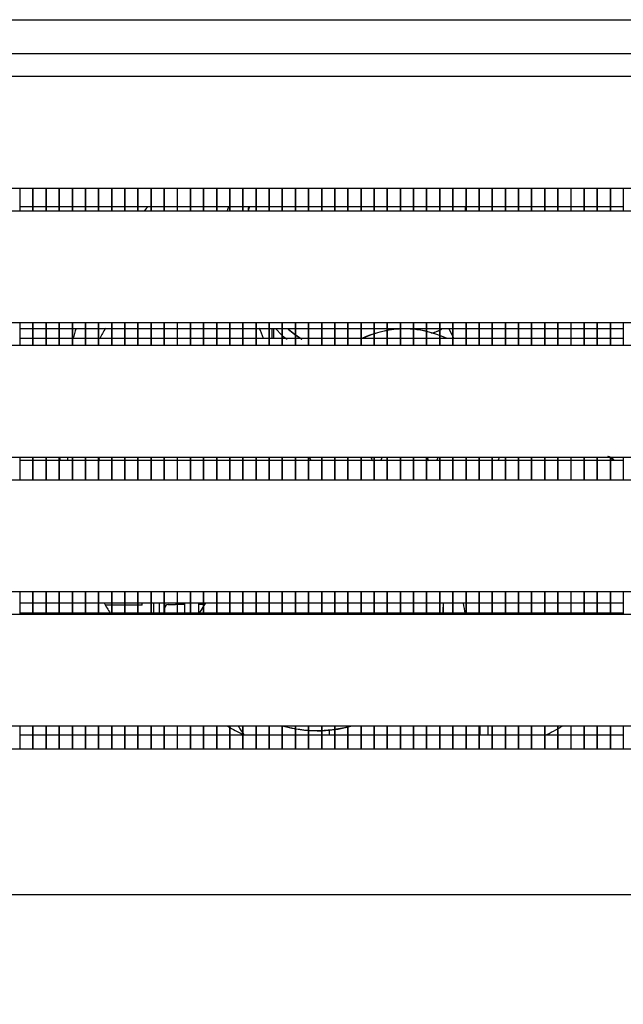
# Model space of a CAD drawing. Units: millimetres. Extents: x -18561 to 33824, y -6096 to 10614.
# Drawn here: x 15344 to 15533, y -4388 to -4081 of the extents above; entities that cross this region are included whole.
import ezdxf

# ---------------------------------------------------------------- set-up
doc = ezdxf.new("R2010")
doc.units = ezdxf.units.MM
for name, color, linetype in [('12777_A', 7, 'Continuous'), ('12795_A', 7, 'Continuous'), ('12844_A', 7, 'Continuous'), ('210100105_A', 7, 'Continuous'), ('290200069_A', 7, 'Continuous'), ('ACOTA', 2, 'Continuous'), ('ASPA_200_28º_A', 7, 'Continuous'), ('MOTOR_VENTILADOR', 7, 'Continuous'), ('PIE_H72_A', 7, 'Continuous')]:
    doc.layers.add(name, color=color, linetype=linetype)
doc.styles.add('E1', font='isocp.shx')
doc.styles.add('SLDTEXTSTYLE3', font='TXT', dxfattribs={"width": 0.666667})
doc.dimstyles.new('SLDDIMSTYLE0', dxfattribs={"dimtxt": 2, "dimasz": 2, "dimexe": 0, "dimexo": 0.0625, "dimgap": 0.5, "dimtad": 1, "dimtih": 1, "dimtoh": 1, "dimlfac": 10, "dimzin": 12, "dimdsep": 46, "dimtxsty": 'SLDTEXTSTYLE3', "dimsah": 1, "dimcen": 0.09, "dimadec": 0, "dimazin": 0, "dimtfac": 1, "dimtofl": 0, "dimtmove": 0, "dimatfit": 3, "dimfxl": 0, "dimtolj": 1, "dimtzin": 12, "dimarcsym": 0})

# ---------------------------------------------------------------- blocks, each defined once
blk = doc.blocks.new('*D884')
at = {"layer": 'ACOTA', "color": 0, "lineweight": -2}
for p, q in [((15154.64, -4374.08), (15154.64, -4554.51)), ((17598.08, -4373.47), (17598.08, -4554.51)), ((17558.08, -4534.51), (15194.64, -4534.51))]:
    blk.add_line(p, q, dxfattribs=at)
at = {"layer": 'ACOTA', "color": 0}
for points in [[(15194.64, -4527.85), (15194.64, -4541.18), (15154.64, -4534.51)], [(17558.08, -4527.85), (17558.08, -4541.18), (17598.08, -4534.51)]]:
    blk.add_solid(points, dxfattribs=at)
at = {"layer": 'Defpoints', "color": 0}
for p in [(15154.64, -4354.08), (17598.08, -4353.47), (15154.64, -4534.51)]:
    blk.add_point(p, dxfattribs=at)
at = {"layer": 'ACOTA', "color": 7, "insert": (16376.36, -4474.03), "char_height": 60, "attachment_point": 5, "style": 'E1'}
blk.add_mtext('\\A1;2443', dxfattribs=at)
blk = doc.blocks.new('*D885')
at = {"layer": 'ACOTA', "color": 0, "lineweight": -2}
for p, q in [((15123.53, -4241.22), (15123.53, -4735.13)), ((17628.74, -4241.22), (17628.74, -4735.13)), ((15163.53, -4715.13), (17588.74, -4715.13))]:
    blk.add_line(p, q, dxfattribs=at)
at = {"layer": 'ACOTA', "color": 0}
for points in [[(15163.53, -4708.46), (15163.53, -4721.79), (15123.53, -4715.13)], [(17588.74, -4708.46), (17588.74, -4721.79), (17628.74, -4715.13)]]:
    blk.add_solid(points, dxfattribs=at)
at = {"layer": 'Defpoints', "color": 0}
for p in [(15123.53, -4221.22), (17628.74, -4221.22), (17628.74, -4715.13)]:
    blk.add_point(p, dxfattribs=at)
at = {"layer": 'ACOTA', "color": 7, "insert": (16376.14, -4654.64), "char_height": 60, "attachment_point": 5, "style": 'E1'}
blk.add_mtext('\\A1;2505', dxfattribs=at)

msp = doc.modelspace()

# ---------------------------------------------------------------- linework, layer by layer
at = {"layer": '12777_A', "color": 7, "linetype": 'Continuous'}
for p, q in [((15778.25, -4091.47), (15232.25, -4091.47)), ((15235.25, -4098.47), (15775.25, -4098.47)), ((15778.25, -4133.47), (15232.25, -4133.47)), ((15235.25, -4140.47), (15775.25, -4140.47)), ((15778.25, -4175.47), (15232.25, -4175.47)), ((15235.25, -4182.47), (15775.25, -4182.47)), ((15778.25, -4217.47), (15232.25, -4217.47)), ((15235.25, -4224.47), (15775.25, -4224.47)), ((15778.25, -4259.47), (15232.25, -4259.47)), ((15235.25, -4266.47), (15775.25, -4266.47)), ((15778.25, -4301.47), (15232.25, -4301.47)), ((15235.25, -4308.47), (15775.25, -4308.47)), ((15855.25, -4354.08), (15155.25, -4354.08))]:
    msp.add_line(p, q, dxfattribs=at)
at = {"layer": '12795_A', "color": 7, "linetype": 'Continuous'}
for p, q in [((15361.24, -4180.39), (15361.24, -4179.64)), ((15386.24, -4262.94), (15386.24, -4266.11))]:
    msp.add_line(p, q, dxfattribs=at)
at = {"layer": '12844_A', "color": 7, "linetype": 'Continuous'}
msp.add_line((15154.64, -4080.79), (17597.64, -4080.79), dxfattribs=at)
at = {"layer": '210100105_A', "color": 7, "linetype": 'Continuous'}
for p, q in [((15409.47, -4139.11), (15409.88, -4139.41)), ((15359.44, -4218.49), (15359.44, -4217.47)), ((15373.04, -4263.63), (15371.14, -4263.63)), ((15377.14, -4263.63), (15373.14, -4263.63)), ((15381.24, -4263.63), (15377.24, -4263.63)), ((15382.64, -4263.63), (15381.34, -4263.63)), ((15382.64, -4263.63), (15382.64, -4262.94)), ((15388.04, -4264.26), (15388.04, -4262.94)), ((15388.04, -4266.11), (15388.04, -4264.26)), ((15389.79, -4264.26), (15389.79, -4262.94)), ((15389.79, -4266.11), (15389.79, -4264.26)), ((15390.79, -4263.43), (15393.04, -4263.43)), ((15393.54, -4263.43), (15393.04, -4263.43)), ((15394.04, -4263.43), (15393.64, -4263.43)), ((15394.04, -4263.43), (15394.04, -4262.94)), ((15395.89, -4263.43), (15394.04, -4263.43)), ((15401.74, -4263.43), (15400.39, -4263.43)), ((15402.12, -4263.43), (15401.84, -4263.43))]:
    msp.add_line(p, q, dxfattribs=at)
for centre, radius, start, end in [((15440.61, -4152.95), 33.8, 156.1955, 158.1897), ((15390.79, -4264.43), 1, 90, 180), ((15438.42, -4286.26), 29.87, 210.6678, 217.0926)]:
    msp.add_arc(centre, radius, start, end, dxfattribs=at)
at = {"layer": '290200069_A', "color": 7, "linetype": 'Continuous'}
for p, q in [((15344.44, -4133.47), (15344.44, -4140.47)), ((15348.44, -4133.47), (15348.44, -4140.47)), ((15348.54, -4133.47), (15348.54, -4140.47)), ((15352.54, -4133.47), (15352.54, -4140.47)), ((15352.64, -4133.47), (15352.64, -4140.47)), ((15356.64, -4133.47), (15356.64, -4140.47)), ((15356.74, -4133.47), (15356.74, -4140.47)), ((15360.74, -4133.47), (15360.74, -4140.47)), ((15360.84, -4133.47), (15360.84, -4140.47)), ((15364.84, -4133.47), (15364.84, -4140.47)), ((15364.94, -4133.47), (15364.94, -4140.47)), ((15368.94, -4133.47), (15368.94, -4140.47)), ((15369.04, -4133.47), (15369.04, -4140.47)), ((15373.04, -4133.47), (15373.04, -4140.47)), ((15373.14, -4133.47), (15373.14, -4140.47)), ((15377.14, -4133.47), (15377.14, -4140.47)), ((15377.24, -4133.47), (15377.24, -4140.47)), ((15381.24, -4133.47), (15381.24, -4140.47)), ((15381.34, -4133.47), (15381.34, -4140.47)), ((15385.34, -4133.47), (15385.34, -4140.47)), ((15385.44, -4133.47), (15385.44, -4140.47)), ((15389.44, -4133.47), (15389.44, -4140.47)), ((15389.54, -4133.47), (15389.54, -4140.47)), ((15393.54, -4133.47), (15393.54, -4140.47)), ((15393.64, -4133.47), (15393.64, -4140.47)), ((15397.64, -4133.47), (15397.64, -4140.47)), ((15397.74, -4133.47), (15397.74, -4140.47)), ((15401.74, -4133.47), (15401.74, -4140.47)), ((15401.84, -4133.47), (15401.84, -4140.47)), ((15405.84, -4133.47), (15405.84, -4140.47)), ((15405.94, -4133.47), (15405.94, -4140.47)), ((15409.94, -4133.47), (15409.94, -4140.47)), ((15410.04, -4133.47), (15410.04, -4140.47)), ((15414.04, -4133.47), (15414.04, -4140.47)), ((15414.14, -4133.47), (15414.14, -4140.47)), ((15418.14, -4133.47), (15418.14, -4140.47)), ((15418.24, -4133.47), (15418.24, -4140.47)), ((15422.24, -4133.47), (15422.24, -4140.47)), ((15422.34, -4133.47), (15422.34, -4140.47)), ((15426.34, -4133.47), (15426.34, -4140.47)), ((15426.44, -4133.47), (15426.44, -4140.47)), ((15430.44, -4133.47), (15430.44, -4140.47)), ((15430.54, -4133.47), (15430.54, -4140.47)), ((15434.54, -4133.47), (15434.54, -4140.47)), ((15434.64, -4133.47), (15434.64, -4140.47)), ((15438.64, -4133.47), (15438.64, -4140.47)), ((15438.74, -4133.47), (15438.74, -4140.47)), ((15442.74, -4133.47), (15442.74, -4140.47)), ((15442.84, -4133.47), (15442.84, -4140.47)), ((15446.84, -4133.47), (15446.84, -4140.47)), ((15446.94, -4133.47), (15446.94, -4140.47)), ((15450.94, -4133.47), (15450.94, -4140.47)), ((15451.04, -4133.47), (15451.04, -4140.47)), ((15455.04, -4133.47), (15455.04, -4140.47)), ((15455.14, -4133.47), (15455.14, -4140.47)), ((15459.14, -4133.47), (15459.14, -4140.47)), ((15459.24, -4133.47), (15459.24, -4140.47)), ((15463.24, -4133.47), (15463.24, -4140.47)), ((15463.34, -4133.47), (15463.34, -4140.47)), ((15467.34, -4133.47), (15467.34, -4140.47)), ((15467.44, -4133.47), (15467.44, -4140.47)), ((15471.44, -4133.47), (15471.44, -4140.47)), ((15471.54, -4133.47), (15471.54, -4140.47)), ((15475.54, -4133.47), (15475.54, -4140.47)), ((15475.64, -4133.47), (15475.64, -4140.47)), ((15479.64, -4133.47), (15479.64, -4140.47)), ((15479.74, -4133.47), (15479.74, -4140.47)), ((15483.74, -4133.47), (15483.74, -4140.47)), ((15483.84, -4133.47), (15483.84, -4140.47)), ((15487.84, -4133.47), (15487.84, -4140.47)), ((15487.94, -4133.47), (15487.94, -4140.47)), ((15491.94, -4133.47), (15491.94, -4140.47)), ((15492.04, -4133.47), (15492.04, -4140.47)), ((15496.04, -4133.47), (15496.04, -4140.47)), ((15496.14, -4133.47), (15496.14, -4140.47)), ((15500.14, -4133.47), (15500.14, -4140.47)), ((15500.24, -4133.47), (15500.24, -4140.47)), ((15504.24, -4133.47), (15504.24, -4140.47)), ((15504.34, -4133.47), (15504.34, -4140.47)), ((15508.34, -4133.47), (15508.34, -4140.47)), ((15508.44, -4133.47), (15508.44, -4140.47)), ((15512.44, -4133.47), (15512.44, -4140.47)), ((15512.54, -4133.47), (15512.54, -4140.47)), ((15516.54, -4133.47), (15516.54, -4140.47)), ((15516.64, -4133.47), (15516.64, -4140.47)), ((15520.64, -4133.47), (15520.64, -4140.47)), ((15520.74, -4133.47), (15520.74, -4140.47)), ((15524.74, -4133.47), (15524.74, -4140.47)), ((15524.84, -4133.47), (15524.84, -4140.47)), ((15528.84, -4133.47), (15528.84, -4140.47)), ((15528.94, -4133.47), (15528.94, -4140.47)), ((15532.94, -4133.47), (15532.94, -4140.47)), ((15344.44, -4139.11), (15348.44, -4139.11)), ((15348.54, -4139.11), (15352.54, -4139.11)), ((15352.64, -4139.11), (15356.64, -4139.11)), ((15356.74, -4139.11), (15360.74, -4139.11)), ((15360.84, -4139.11), (15364.84, -4139.11)), ((15364.94, -4139.11), (15368.94, -4139.11)), ((15369.04, -4139.11), (15373.04, -4139.11)), ((15373.14, -4139.11), (15377.14, -4139.11)), ((15377.24, -4139.11), (15381.24, -4139.11)), ((15381.34, -4139.11), (15385.34, -4139.11)), ((15385.44, -4139.11), (15389.44, -4139.11)), ((15389.54, -4139.11), (15393.54, -4139.11)), ((15393.64, -4139.11), (15397.64, -4139.11)), ((15397.74, -4139.11), (15401.74, -4139.11)), ((15401.84, -4139.11), (15405.84, -4139.11)), ((15405.94, -4139.11), (15409.94, -4139.11)), ((15410.04, -4139.11), (15414.04, -4139.11)), ((15414.14, -4139.11), (15418.14, -4139.11)), ((15418.24, -4139.11), (15422.24, -4139.11)), ((15422.34, -4139.11), (15426.34, -4139.11)), ((15426.44, -4139.11), (15430.44, -4139.11)), ((15430.54, -4139.11), (15434.54, -4139.11)), ((15434.64, -4139.11), (15438.64, -4139.11)), ((15438.74, -4139.11), (15442.74, -4139.11)), ((15442.84, -4139.11), (15446.84, -4139.11)), ((15446.94, -4139.11), (15450.94, -4139.11)), ((15451.04, -4139.11), (15455.04, -4139.11)), ((15455.14, -4139.11), (15459.14, -4139.11)), ((15459.24, -4139.11), (15463.24, -4139.11)), ((15463.34, -4139.11), (15467.34, -4139.11)), ((15467.44, -4139.11), (15471.44, -4139.11)), ((15471.54, -4139.11), (15475.54, -4139.11)), ((15475.64, -4139.11), (15479.64, -4139.11)), ((15479.74, -4139.11), (15483.74, -4139.11)), ((15483.84, -4139.11), (15487.84, -4139.11)), ((15487.94, -4139.11), (15491.94, -4139.11)), ((15492.04, -4139.11), (15496.04, -4139.11)), ((15496.14, -4139.11), (15500.14, -4139.11)), ((15500.24, -4139.11), (15504.24, -4139.11)), ((15504.34, -4139.11), (15508.34, -4139.11)), ((15508.44, -4139.11), (15512.44, -4139.11)), ((15512.54, -4139.11), (15516.54, -4139.11)), ((15516.64, -4139.11), (15520.64, -4139.11)), ((15520.74, -4139.11), (15524.74, -4139.11)), ((15524.84, -4139.11), (15528.84, -4139.11)), ((15528.94, -4139.11), (15532.94, -4139.11)), ((15344.44, -4175.47), (15344.44, -4182.47)), ((15348.44, -4175.47), (15348.44, -4182.47)), ((15348.54, -4175.47), (15348.54, -4182.47)), ((15352.54, -4175.47), (15352.54, -4182.47)), ((15352.64, -4175.47), (15352.64, -4182.47)), ((15356.64, -4175.47), (15356.64, -4182.47)), ((15356.74, -4175.47), (15356.74, -4182.47)), ((15360.74, -4175.47), (15360.74, -4182.47)), ((15360.84, -4175.47), (15360.84, -4182.47)), ((15364.84, -4175.47), (15364.84, -4182.47)), ((15364.94, -4175.47), (15364.94, -4182.47)), ((15368.94, -4175.47), (15368.94, -4182.47)), ((15369.04, -4175.47), (15369.04, -4182.47)), ((15373.04, -4175.47), (15373.04, -4182.47)), ((15373.14, -4175.47), (15373.14, -4182.47)), ((15377.14, -4175.47), (15377.14, -4182.47)), ((15377.24, -4175.47), (15377.24, -4182.47)), ((15381.24, -4175.47), (15381.24, -4182.47)), ((15381.34, -4175.47), (15381.34, -4182.47)), ((15385.34, -4175.47), (15385.34, -4182.47)), ((15385.44, -4175.47), (15385.44, -4182.47)), ((15389.44, -4175.47), (15389.44, -4182.47)), ((15389.54, -4175.47), (15389.54, -4182.47)), ((15393.54, -4175.47), (15393.54, -4182.47)), ((15393.64, -4175.47), (15393.64, -4182.47)), ((15397.64, -4175.47), (15397.64, -4182.47)), ((15397.74, -4175.47), (15397.74, -4182.47)), ((15401.74, -4175.47), (15401.74, -4182.47)), ((15401.84, -4175.47), (15401.84, -4182.47)), ((15405.84, -4175.47), (15405.84, -4182.47)), ((15405.94, -4175.47), (15405.94, -4182.47)), ((15409.94, -4175.47), (15409.94, -4182.47)), ((15410.04, -4175.47), (15410.04, -4182.47)), ((15414.04, -4175.47), (15414.04, -4182.47)), ((15414.14, -4175.47), (15414.14, -4182.47)), ((15418.14, -4175.47), (15418.14, -4182.47)), ((15418.24, -4175.47), (15418.24, -4182.47)), ((15422.24, -4175.47), (15422.24, -4182.47)), ((15422.34, -4175.47), (15422.34, -4182.47)), ((15426.34, -4175.47), (15426.34, -4182.47)), ((15426.44, -4175.47), (15426.44, -4182.47)), ((15430.44, -4175.47), (15430.44, -4182.47)), ((15430.54, -4175.47), (15430.54, -4182.47)), ((15434.54, -4175.47), (15434.54, -4182.47)), ((15434.64, -4175.47), (15434.64, -4182.47)), ((15438.64, -4175.47), (15438.64, -4182.47)), ((15438.74, -4175.47), (15438.74, -4182.47)), ((15442.74, -4175.47), (15442.74, -4182.47)), ((15442.84, -4175.47), (15442.84, -4182.47)), ((15446.84, -4175.47), (15446.84, -4182.47)), ((15446.94, -4175.47), (15446.94, -4182.47)), ((15450.94, -4175.47), (15450.94, -4182.47)), ((15451.04, -4175.47), (15451.04, -4182.47)), ((15455.04, -4175.47), (15455.04, -4182.47)), ((15455.14, -4175.47), (15455.14, -4182.47)), ((15459.14, -4175.47), (15459.14, -4182.47)), ((15459.24, -4175.47), (15459.24, -4182.47)), ((15463.24, -4175.47), (15463.24, -4182.47)), ((15463.34, -4175.47), (15463.34, -4182.47)), ((15467.34, -4175.47), (15467.34, -4182.47)), ((15467.44, -4175.47), (15467.44, -4182.47)), ((15471.44, -4175.47), (15471.44, -4182.47)), ((15471.54, -4175.47), (15471.54, -4182.47)), ((15475.54, -4175.47), (15475.54, -4182.47)), ((15475.64, -4175.47), (15475.64, -4182.47)), ((15479.64, -4175.47), (15479.64, -4182.47)), ((15479.74, -4175.47), (15479.74, -4182.47)), ((15483.74, -4175.47), (15483.74, -4182.47)), ((15483.84, -4175.47), (15483.84, -4182.47)), ((15487.84, -4175.47), (15487.84, -4182.47)), ((15487.94, -4175.47), (15487.94, -4182.47)), ((15491.94, -4175.47), (15491.94, -4182.47)), ((15492.04, -4175.47), (15492.04, -4182.47)), ((15496.04, -4175.47), (15496.04, -4182.47)), ((15496.14, -4175.47), (15496.14, -4182.47)), ((15500.14, -4175.47), (15500.14, -4182.47)), ((15500.24, -4175.47), (15500.24, -4182.47)), ((15504.24, -4175.47), (15504.24, -4182.47)), ((15504.34, -4175.47), (15504.34, -4182.47)), ((15508.34, -4175.47), (15508.34, -4182.47)), ((15508.44, -4175.47), (15508.44, -4182.47)), ((15512.44, -4175.47), (15512.44, -4182.47)), ((15512.54, -4175.47), (15512.54, -4182.47)), ((15516.54, -4175.47), (15516.54, -4182.47)), ((15516.64, -4175.47), (15516.64, -4182.47)), ((15520.64, -4175.47), (15520.64, -4182.47)), ((15520.74, -4175.47), (15520.74, -4182.47)), ((15524.74, -4175.47), (15524.74, -4182.47)), ((15524.84, -4175.47), (15524.84, -4182.47)), ((15528.84, -4175.47), (15528.84, -4182.47)), ((15528.94, -4175.47), (15528.94, -4182.47)), ((15532.94, -4175.47), (15532.94, -4182.47)), ((15344.44, -4177.21), (15348.44, -4177.21)), ((15348.54, -4177.21), (15352.54, -4177.21)), ((15352.64, -4177.21), (15356.64, -4177.21)), ((15356.74, -4177.21), (15360.74, -4177.21)), ((15360.84, -4177.21), (15364.84, -4177.21)), ((15364.94, -4177.21), (15368.94, -4177.21)), ((15369.04, -4177.21), (15373.04, -4177.21)), ((15373.14, -4177.21), (15377.14, -4177.21)), ((15377.24, -4177.21), (15381.24, -4177.21)), ((15381.34, -4177.21), (15385.34, -4177.21)), ((15385.44, -4177.21), (15389.44, -4177.21)), ((15389.54, -4177.21), (15393.54, -4177.21)), ((15393.64, -4177.21), (15397.64, -4177.21)), ((15397.74, -4177.21), (15401.74, -4177.21)), ((15401.84, -4177.21), (15405.84, -4177.21)), ((15405.94, -4177.21), (15409.94, -4177.21)), ((15410.04, -4177.21), (15414.04, -4177.21)), ((15414.14, -4177.21), (15418.14, -4177.21)), ((15418.24, -4177.21), (15422.24, -4177.21)), ((15422.34, -4177.21), (15426.34, -4177.21)), ((15426.44, -4177.21), (15430.44, -4177.21)), ((15430.54, -4177.21), (15434.54, -4177.21)), ((15434.64, -4177.21), (15438.64, -4177.21)), ((15438.74, -4177.21), (15442.74, -4177.21)), ((15442.84, -4177.21), (15446.84, -4177.21)), ((15446.94, -4177.21), (15450.94, -4177.21)), ((15451.04, -4177.21), (15455.04, -4177.21)), ((15455.14, -4177.21), (15459.14, -4177.21)), ((15459.24, -4177.21), (15463.24, -4177.21)), ((15463.34, -4177.21), (15467.34, -4177.21)), ((15467.44, -4177.21), (15471.44, -4177.21)), ((15471.54, -4177.21), (15475.54, -4177.21)), ((15475.64, -4177.21), (15479.64, -4177.21)), ((15479.74, -4177.21), (15483.74, -4177.21)), ((15483.84, -4177.21), (15487.84, -4177.21)), ((15487.94, -4177.21), (15491.94, -4177.21)), ((15492.04, -4177.21), (15496.04, -4177.21)), ((15496.14, -4177.21), (15500.14, -4177.21)), ((15500.24, -4177.21), (15504.24, -4177.21)), ((15504.34, -4177.21), (15508.34, -4177.21)), ((15508.44, -4177.21), (15512.44, -4177.21)), ((15512.54, -4177.21), (15516.54, -4177.21)), ((15516.64, -4177.21), (15520.64, -4177.21)), ((15520.74, -4177.21), (15524.74, -4177.21)), ((15524.84, -4177.21), (15528.84, -4177.21)), ((15528.94, -4177.21), (15532.94, -4177.21)), ((15348.44, -4180.39), (15344.44, -4180.39)), ((15352.54, -4180.39), (15348.54, -4180.39)), ((15356.64, -4180.39), (15352.64, -4180.39)), ((15360.74, -4180.39), (15356.74, -4180.39)), ((15364.84, -4180.39), (15360.84, -4180.39)), ((15368.94, -4180.39), (15364.94, -4180.39)), ((15373.04, -4180.39), (15369.04, -4180.39)), ((15377.14, -4180.39), (15373.14, -4180.39)), ((15381.24, -4180.39), (15377.24, -4180.39)), ((15385.34, -4180.39), (15381.34, -4180.39)), ((15389.44, -4180.39), (15385.44, -4180.39)), ((15393.54, -4180.39), (15389.54, -4180.39)), ((15397.64, -4180.39), (15393.64, -4180.39)), ((15401.74, -4180.39), (15397.74, -4180.39)), ((15405.84, -4180.39), (15401.84, -4180.39)), ((15409.94, -4180.39), (15405.94, -4180.39)), ((15414.04, -4180.39), (15410.04, -4180.39)), ((15418.14, -4180.39), (15414.14, -4180.39)), ((15422.24, -4180.39), (15418.24, -4180.39)), ((15426.34, -4180.39), (15422.34, -4180.39)), ((15430.44, -4180.39), (15426.44, -4180.39)), ((15434.54, -4180.39), (15430.54, -4180.39)), ((15438.64, -4180.39), (15434.64, -4180.39)), ((15442.74, -4180.39), (15438.74, -4180.39)), ((15446.84, -4180.39), (15442.84, -4180.39)), ((15450.94, -4180.39), (15446.94, -4180.39)), ((15455.04, -4180.39), (15451.04, -4180.39)), ((15459.14, -4180.39), (15455.14, -4180.39)), ((15463.24, -4180.39), (15459.24, -4180.39)), ((15467.34, -4180.39), (15463.34, -4180.39)), ((15471.44, -4180.39), (15467.44, -4180.39)), ((15475.54, -4180.39), (15471.54, -4180.39)), ((15479.64, -4180.39), (15475.64, -4180.39)), ((15483.74, -4180.39), (15479.74, -4180.39)), ((15487.84, -4180.39), (15483.84, -4180.39)), ((15491.94, -4180.39), (15487.94, -4180.39)), ((15496.04, -4180.39), (15492.04, -4180.39)), ((15500.14, -4180.39), (15496.14, -4180.39)), ((15504.24, -4180.39), (15500.24, -4180.39)), ((15508.34, -4180.39), (15504.34, -4180.39)), ((15512.44, -4180.39), (15508.44, -4180.39)), ((15516.54, -4180.39), (15512.54, -4180.39)), ((15520.64, -4180.39), (15516.64, -4180.39)), ((15524.74, -4180.39), (15520.74, -4180.39)), ((15528.84, -4180.39), (15524.84, -4180.39)), ((15532.94, -4180.39), (15528.94, -4180.39)), ((15344.44, -4217.47), (15344.44, -4224.47)), ((15348.44, -4218.49), (15344.44, -4218.49)), ((15348.44, -4217.47), (15348.44, -4224.47)), ((15348.54, -4217.47), (15348.54, -4224.47)), ((15352.54, -4218.49), (15348.54, -4218.49)), ((15352.54, -4217.47), (15352.54, -4224.47)), ((15352.64, -4217.47), (15352.64, -4224.47)), ((15356.64, -4218.49), (15352.64, -4218.49)), ((15356.64, -4217.47), (15356.64, -4224.47)), ((15356.74, -4217.47), (15356.74, -4224.47)), ((15360.74, -4218.49), (15356.74, -4218.49)), ((15360.74, -4217.47), (15360.74, -4224.47)), ((15360.84, -4217.47), (15360.84, -4224.47)), ((15364.84, -4218.49), (15360.84, -4218.49)), ((15364.84, -4217.47), (15364.84, -4224.47)), ((15364.94, -4217.47), (15364.94, -4224.47)), ((15368.94, -4218.49), (15364.94, -4218.49)), ((15368.94, -4217.47), (15368.94, -4224.47)), ((15369.04, -4217.47), (15369.04, -4224.47)), ((15373.04, -4218.49), (15369.04, -4218.49)), ((15373.04, -4217.47), (15373.04, -4224.47)), ((15373.14, -4217.47), (15373.14, -4224.47)), ((15377.14, -4218.49), (15373.14, -4218.49)), ((15377.14, -4217.47), (15377.14, -4224.47)), ((15377.24, -4217.47), (15377.24, -4224.47)), ((15381.24, -4218.49), (15377.24, -4218.49)), ((15381.24, -4217.47), (15381.24, -4224.47)), ((15381.34, -4217.47), (15381.34, -4224.47)), ((15385.34, -4218.49), (15381.34, -4218.49)), ((15385.34, -4217.47), (15385.34, -4224.47)), ((15385.44, -4217.47), (15385.44, -4224.47)), ((15389.44, -4218.49), (15385.44, -4218.49)), ((15389.44, -4217.47), (15389.44, -4224.47)), ((15389.54, -4217.47), (15389.54, -4224.47)), ((15393.54, -4218.49), (15389.54, -4218.49)), ((15393.54, -4217.47), (15393.54, -4224.47)), ((15393.64, -4217.47), (15393.64, -4224.47)), ((15397.64, -4218.49), (15393.64, -4218.49)), ((15397.64, -4217.47), (15397.64, -4224.47)), ((15397.74, -4217.47), (15397.74, -4224.47)), ((15401.74, -4218.49), (15397.74, -4218.49)), ((15401.74, -4217.47), (15401.74, -4224.47)), ((15401.84, -4217.47), (15401.84, -4224.47)), ((15405.84, -4218.49), (15401.84, -4218.49)), ((15405.84, -4217.47), (15405.84, -4224.47)), ((15405.94, -4217.47), (15405.94, -4224.47)), ((15409.94, -4218.49), (15405.94, -4218.49)), ((15409.94, -4217.47), (15409.94, -4224.47)), ((15410.04, -4217.47), (15410.04, -4224.47)), ((15414.04, -4218.49), (15410.04, -4218.49)), ((15414.04, -4217.47), (15414.04, -4224.47)), ((15414.14, -4217.47), (15414.14, -4224.47)), ((15418.14, -4218.49), (15414.14, -4218.49)), ((15418.14, -4217.47), (15418.14, -4224.47)), ((15418.24, -4217.47), (15418.24, -4224.47)), ((15422.24, -4218.49), (15418.24, -4218.49)), ((15422.24, -4217.47), (15422.24, -4224.47)), ((15422.34, -4217.47), (15422.34, -4224.47)), ((15426.34, -4218.49), (15422.34, -4218.49)), ((15426.34, -4217.47), (15426.34, -4224.47)), ((15426.44, -4217.47), (15426.44, -4224.47)), ((15430.44, -4218.49), (15426.44, -4218.49)), ((15430.44, -4217.47), (15430.44, -4224.47)), ((15430.54, -4217.47), (15430.54, -4224.47)), ((15434.54, -4218.49), (15430.54, -4218.49)), ((15434.54, -4217.47), (15434.54, -4224.47)), ((15434.64, -4217.47), (15434.64, -4224.47)), ((15438.64, -4218.49), (15434.64, -4218.49)), ((15438.64, -4217.47), (15438.64, -4224.47)), ((15438.74, -4217.47), (15438.74, -4224.47)), ((15442.74, -4218.49), (15438.74, -4218.49)), ((15442.74, -4217.47), (15442.74, -4224.47)), ((15442.84, -4217.47), (15442.84, -4224.47)), ((15446.84, -4218.49), (15442.84, -4218.49)), ((15446.84, -4217.47), (15446.84, -4224.47)), ((15446.94, -4217.47), (15446.94, -4224.47)), ((15450.94, -4218.49), (15446.94, -4218.49)), ((15450.94, -4217.47), (15450.94, -4224.47)), ((15451.04, -4217.47), (15451.04, -4224.47)), ((15455.04, -4218.49), (15451.04, -4218.49)), ((15455.04, -4217.47), (15455.04, -4224.47)), ((15455.14, -4217.47), (15455.14, -4224.47)), ((15459.14, -4218.49), (15455.14, -4218.49)), ((15459.14, -4217.47), (15459.14, -4224.47)), ((15459.24, -4217.47), (15459.24, -4224.47)), ((15463.24, -4218.49), (15459.24, -4218.49)), ((15463.24, -4217.47), (15463.24, -4224.47)), ((15463.34, -4217.47), (15463.34, -4224.47)), ((15467.34, -4218.49), (15463.34, -4218.49)), ((15467.34, -4217.47), (15467.34, -4224.47)), ((15467.44, -4217.47), (15467.44, -4224.47)), ((15471.44, -4218.49), (15467.44, -4218.49)), ((15471.44, -4217.47), (15471.44, -4224.47)), ((15471.54, -4217.47), (15471.54, -4224.47)), ((15475.54, -4218.49), (15471.54, -4218.49)), ((15475.54, -4217.47), (15475.54, -4224.47)), ((15475.64, -4217.47), (15475.64, -4224.47)), ((15479.64, -4218.49), (15475.64, -4218.49)), ((15479.64, -4217.47), (15479.64, -4224.47)), ((15479.74, -4217.47), (15479.74, -4224.47)), ((15483.74, -4218.49), (15479.74, -4218.49)), ((15483.74, -4217.47), (15483.74, -4224.47)), ((15483.84, -4217.47), (15483.84, -4224.47)), ((15487.84, -4218.49), (15483.84, -4218.49)), ((15487.84, -4217.47), (15487.84, -4224.47)), ((15487.94, -4217.47), (15487.94, -4224.47)), ((15491.94, -4218.49), (15487.94, -4218.49)), ((15491.94, -4217.47), (15491.94, -4224.47)), ((15492.04, -4217.47), (15492.04, -4224.47)), ((15496.04, -4218.49), (15492.04, -4218.49)), ((15496.04, -4217.47), (15496.04, -4224.47)), ((15496.14, -4217.47), (15496.14, -4224.47)), ((15500.14, -4218.49), (15496.14, -4218.49)), ((15500.14, -4217.47), (15500.14, -4224.47)), ((15500.24, -4217.47), (15500.24, -4224.47)), ((15504.24, -4218.49), (15500.24, -4218.49)), ((15504.24, -4217.47), (15504.24, -4224.47)), ((15504.34, -4217.47), (15504.34, -4224.47)), ((15508.34, -4218.49), (15504.34, -4218.49)), ((15508.34, -4217.47), (15508.34, -4224.47)), ((15508.44, -4217.47), (15508.44, -4224.47)), ((15512.44, -4218.49), (15508.44, -4218.49)), ((15512.44, -4217.47), (15512.44, -4224.47)), ((15512.54, -4217.47), (15512.54, -4224.47)), ((15516.54, -4218.49), (15512.54, -4218.49)), ((15516.54, -4217.47), (15516.54, -4224.47)), ((15516.64, -4217.47), (15516.64, -4224.47)), ((15520.64, -4218.49), (15516.64, -4218.49)), ((15520.64, -4217.47), (15520.64, -4224.47)), ((15520.74, -4217.47), (15520.74, -4224.47)), ((15524.74, -4218.49), (15520.74, -4218.49)), ((15524.74, -4217.47), (15524.74, -4224.47)), ((15524.84, -4217.47), (15524.84, -4224.47)), ((15528.84, -4218.49), (15524.84, -4218.49)), ((15528.84, -4217.47), (15528.84, -4224.47)), ((15528.94, -4217.47), (15528.94, -4224.47)), ((15532.94, -4218.49), (15528.94, -4218.49)), ((15532.94, -4217.47), (15532.94, -4224.47)), ((15344.44, -4259.47), (15344.44, -4266.47)), ((15348.44, -4259.47), (15348.44, -4266.47)), ((15348.54, -4259.47), (15348.54, -4266.47)), ((15352.54, -4259.47), (15352.54, -4266.47)), ((15352.64, -4259.47), (15352.64, -4266.47)), ((15356.64, -4259.47), (15356.64, -4266.47)), ((15356.74, -4259.47), (15356.74, -4266.47)), ((15360.74, -4259.47), (15360.74, -4266.47)), ((15360.84, -4259.47), (15360.84, -4266.47)), ((15364.84, -4259.47), (15364.84, -4266.47)), ((15364.94, -4259.47), (15364.94, -4266.47)), ((15368.94, -4259.47), (15368.94, -4266.47)), ((15369.04, -4259.47), (15369.04, -4266.47)), ((15373.04, -4259.47), (15373.04, -4266.47)), ((15373.14, -4259.47), (15373.14, -4266.47)), ((15377.14, -4259.47), (15377.14, -4266.47)), ((15377.24, -4259.47), (15377.24, -4266.47)), ((15381.24, -4259.47), (15381.24, -4266.47)), ((15381.34, -4259.47), (15381.34, -4266.47)), ((15385.34, -4259.47), (15385.34, -4266.47)), ((15385.44, -4259.47), (15385.44, -4266.47)), ((15389.44, -4259.47), (15389.44, -4266.47)), ((15389.54, -4259.47), (15389.54, -4266.47)), ((15393.54, -4259.47), (15393.54, -4266.47)), ((15393.64, -4259.47), (15393.64, -4266.47)), ((15397.64, -4259.47), (15397.64, -4266.47)), ((15397.74, -4259.47), (15397.74, -4266.47)), ((15401.74, -4259.47), (15401.74, -4266.47)), ((15401.84, -4259.47), (15401.84, -4266.47)), ((15405.84, -4259.47), (15405.84, -4266.47)), ((15405.94, -4259.47), (15405.94, -4266.47)), ((15409.94, -4259.47), (15409.94, -4266.47)), ((15410.04, -4259.47), (15410.04, -4266.47)), ((15414.04, -4259.47), (15414.04, -4266.47)), ((15414.14, -4259.47), (15414.14, -4266.47)), ((15418.14, -4259.47), (15418.14, -4266.47)), ((15418.24, -4259.47), (15418.24, -4266.47)), ((15422.24, -4259.47), (15422.24, -4266.47)), ((15422.34, -4259.47), (15422.34, -4266.47)), ((15426.34, -4259.47), (15426.34, -4266.47)), ((15426.44, -4259.47), (15426.44, -4266.47)), ((15430.44, -4259.47), (15430.44, -4266.47)), ((15430.54, -4259.47), (15430.54, -4266.47)), ((15434.54, -4259.47), (15434.54, -4266.47)), ((15434.64, -4259.47), (15434.64, -4266.47)), ((15438.64, -4259.47), (15438.64, -4266.47)), ((15438.74, -4259.47), (15438.74, -4266.47)), ((15442.74, -4259.47), (15442.74, -4266.47)), ((15442.84, -4259.47), (15442.84, -4266.47)), ((15446.84, -4259.47), (15446.84, -4266.47)), ((15446.94, -4259.47), (15446.94, -4266.47)), ((15450.94, -4259.47), (15450.94, -4266.47)), ((15451.04, -4259.47), (15451.04, -4266.47)), ((15455.04, -4259.47), (15455.04, -4266.47)), ((15455.14, -4259.47), (15455.14, -4266.47)), ((15459.14, -4259.47), (15459.14, -4266.47)), ((15459.24, -4259.47), (15459.24, -4266.47)), ((15463.24, -4259.47), (15463.24, -4266.47)), ((15463.34, -4259.47), (15463.34, -4266.47)), ((15467.34, -4259.47), (15467.34, -4266.47)), ((15467.44, -4259.47), (15467.44, -4266.47)), ((15471.44, -4259.47), (15471.44, -4266.47)), ((15471.54, -4259.47), (15471.54, -4266.47)), ((15475.54, -4259.47), (15475.54, -4266.47)), ((15475.64, -4259.47), (15475.64, -4266.47)), ((15479.64, -4259.47), (15479.64, -4266.47)), ((15479.74, -4259.47), (15479.74, -4266.47)), ((15483.74, -4259.47), (15483.74, -4266.47)), ((15483.84, -4259.47), (15483.84, -4266.47)), ((15487.84, -4259.47), (15487.84, -4266.47)), ((15487.94, -4259.47), (15487.94, -4266.47)), ((15491.94, -4259.47), (15491.94, -4266.47)), ((15492.04, -4259.47), (15492.04, -4266.47)), ((15496.04, -4259.47), (15496.04, -4266.47)), ((15496.14, -4259.47), (15496.14, -4266.47)), ((15500.14, -4259.47), (15500.14, -4266.47)), ((15500.24, -4259.47), (15500.24, -4266.47)), ((15504.24, -4259.47), (15504.24, -4266.47)), ((15504.34, -4259.47), (15504.34, -4266.47)), ((15508.34, -4259.47), (15508.34, -4266.47)), ((15508.44, -4259.47), (15508.44, -4266.47)), ((15512.44, -4259.47), (15512.44, -4266.47)), ((15512.54, -4259.47), (15512.54, -4266.47)), ((15516.54, -4259.47), (15516.54, -4266.47)), ((15516.64, -4259.47), (15516.64, -4266.47)), ((15520.64, -4259.47), (15520.64, -4266.47)), ((15520.74, -4259.47), (15520.74, -4266.47)), ((15524.74, -4259.47), (15524.74, -4266.47)), ((15524.84, -4259.47), (15524.84, -4266.47)), ((15528.84, -4259.47), (15528.84, -4266.47)), ((15528.94, -4259.47), (15528.94, -4266.47)), ((15532.94, -4259.47), (15532.94, -4266.47)), ((15344.44, -4262.94), (15348.44, -4262.94)), ((15348.54, -4262.94), (15352.54, -4262.94)), ((15352.64, -4262.94), (15356.64, -4262.94)), ((15356.74, -4262.94), (15360.74, -4262.94)), ((15360.84, -4262.94), (15364.84, -4262.94)), ((15364.94, -4262.94), (15368.94, -4262.94)), ((15369.04, -4262.94), (15373.04, -4262.94)), ((15373.14, -4262.94), (15377.14, -4262.94)), ((15377.24, -4262.94), (15381.24, -4262.94)), ((15381.34, -4262.94), (15385.34, -4262.94)), ((15385.44, -4262.94), (15389.44, -4262.94)), ((15389.54, -4262.94), (15393.54, -4262.94)), ((15393.64, -4262.94), (15397.64, -4262.94)), ((15397.74, -4262.94), (15401.74, -4262.94)), ((15401.84, -4262.94), (15405.84, -4262.94)), ((15405.94, -4262.94), (15409.94, -4262.94)), ((15410.04, -4262.94), (15414.04, -4262.94)), ((15414.14, -4262.94), (15418.14, -4262.94)), ((15418.24, -4262.94), (15422.24, -4262.94)), ((15422.34, -4262.94), (15426.34, -4262.94)), ((15426.44, -4262.94), (15430.44, -4262.94)), ((15430.54, -4262.94), (15434.54, -4262.94)), ((15434.64, -4262.94), (15438.64, -4262.94)), ((15438.74, -4262.94), (15442.74, -4262.94)), ((15442.84, -4262.94), (15446.84, -4262.94)), ((15446.94, -4262.94), (15450.94, -4262.94)), ((15451.04, -4262.94), (15455.04, -4262.94)), ((15455.14, -4262.94), (15459.14, -4262.94)), ((15459.24, -4262.94), (15463.24, -4262.94)), ((15463.34, -4262.94), (15467.34, -4262.94)), ((15467.44, -4262.94), (15471.44, -4262.94)), ((15471.54, -4262.94), (15475.54, -4262.94)), ((15475.64, -4262.94), (15479.64, -4262.94)), ((15479.74, -4262.94), (15483.74, -4262.94)), ((15483.84, -4262.94), (15487.84, -4262.94)), ((15487.94, -4262.94), (15491.94, -4262.94)), ((15492.04, -4262.94), (15496.04, -4262.94)), ((15496.14, -4262.94), (15500.14, -4262.94)), ((15500.24, -4262.94), (15504.24, -4262.94)), ((15504.34, -4262.94), (15508.34, -4262.94)), ((15508.44, -4262.94), (15512.44, -4262.94)), ((15512.54, -4262.94), (15516.54, -4262.94)), ((15516.64, -4262.94), (15520.64, -4262.94)), ((15520.74, -4262.94), (15524.74, -4262.94)), ((15524.84, -4262.94), (15528.84, -4262.94)), ((15528.94, -4262.94), (15532.94, -4262.94)), ((15348.44, -4266.11), (15344.44, -4266.11)), ((15352.54, -4266.11), (15348.54, -4266.11)), ((15356.64, -4266.11), (15352.64, -4266.11)), ((15360.74, -4266.11), (15356.74, -4266.11)), ((15364.84, -4266.11), (15360.84, -4266.11)), ((15368.94, -4266.11), (15364.94, -4266.11)), ((15373.04, -4266.11), (15369.04, -4266.11)), ((15377.14, -4266.11), (15373.14, -4266.11)), ((15381.24, -4266.11), (15377.24, -4266.11)), ((15385.34, -4266.11), (15381.34, -4266.11)), ((15389.44, -4266.11), (15385.44, -4266.11)), ((15393.54, -4266.11), (15389.54, -4266.11)), ((15397.64, -4266.11), (15393.64, -4266.11)), ((15401.74, -4266.11), (15397.74, -4266.11)), ((15405.84, -4266.11), (15401.84, -4266.11)), ((15409.94, -4266.11), (15405.94, -4266.11)), ((15414.04, -4266.11), (15410.04, -4266.11)), ((15418.14, -4266.11), (15414.14, -4266.11)), ((15422.24, -4266.11), (15418.24, -4266.11)), ((15426.34, -4266.11), (15422.34, -4266.11)), ((15430.44, -4266.11), (15426.44, -4266.11)), ((15434.54, -4266.11), (15430.54, -4266.11)), ((15438.64, -4266.11), (15434.64, -4266.11)), ((15442.74, -4266.11), (15438.74, -4266.11)), ((15446.84, -4266.11), (15442.84, -4266.11)), ((15450.94, -4266.11), (15446.94, -4266.11)), ((15455.04, -4266.11), (15451.04, -4266.11)), ((15459.14, -4266.11), (15455.14, -4266.11)), ((15463.24, -4266.11), (15459.24, -4266.11)), ((15467.34, -4266.11), (15463.34, -4266.11)), ((15471.44, -4266.11), (15467.44, -4266.11)), ((15475.54, -4266.11), (15471.54, -4266.11)), ((15479.64, -4266.11), (15475.64, -4266.11)), ((15483.74, -4266.11), (15479.74, -4266.11)), ((15487.84, -4266.11), (15483.84, -4266.11)), ((15491.94, -4266.11), (15487.94, -4266.11)), ((15496.04, -4266.11), (15492.04, -4266.11)), ((15500.14, -4266.11), (15496.14, -4266.11)), ((15504.24, -4266.11), (15500.24, -4266.11)), ((15508.34, -4266.11), (15504.34, -4266.11)), ((15512.44, -4266.11), (15508.44, -4266.11)), ((15516.54, -4266.11), (15512.54, -4266.11)), ((15520.64, -4266.11), (15516.64, -4266.11)), ((15524.74, -4266.11), (15520.74, -4266.11)), ((15528.84, -4266.11), (15524.84, -4266.11)), ((15532.94, -4266.11), (15528.94, -4266.11)), ((15344.44, -4301.47), (15344.44, -4308.47)), ((15348.44, -4301.47), (15348.44, -4308.47)), ((15348.54, -4301.47), (15348.54, -4308.47)), ((15352.54, -4301.47), (15352.54, -4308.47)), ((15352.64, -4301.47), (15352.64, -4308.47)), ((15356.64, -4301.47), (15356.64, -4308.47)), ((15356.74, -4301.47), (15356.74, -4308.47)), ((15360.74, -4301.47), (15360.74, -4308.47)), ((15360.84, -4301.47), (15360.84, -4308.47)), ((15364.84, -4301.47), (15364.84, -4308.47)), ((15364.94, -4301.47), (15364.94, -4308.47)), ((15368.94, -4301.47), (15368.94, -4308.47)), ((15369.04, -4301.47), (15369.04, -4308.47)), ((15373.04, -4301.47), (15373.04, -4308.47)), ((15373.14, -4301.47), (15373.14, -4308.47)), ((15377.14, -4301.47), (15377.14, -4308.47)), ((15377.24, -4301.47), (15377.24, -4308.47)), ((15381.24, -4301.47), (15381.24, -4308.47)), ((15381.34, -4301.47), (15381.34, -4308.47)), ((15385.34, -4301.47), (15385.34, -4308.47)), ((15385.44, -4301.47), (15385.44, -4308.47)), ((15389.44, -4301.47), (15389.44, -4308.47)), ((15389.54, -4301.47), (15389.54, -4308.47)), ((15393.54, -4301.47), (15393.54, -4308.47)), ((15393.64, -4301.47), (15393.64, -4308.47)), ((15397.64, -4301.47), (15397.64, -4308.47)), ((15397.74, -4301.47), (15397.74, -4308.47)), ((15401.74, -4301.47), (15401.74, -4308.47)), ((15401.84, -4301.47), (15401.84, -4308.47)), ((15405.84, -4301.47), (15405.84, -4308.47)), ((15405.94, -4301.47), (15405.94, -4308.47)), ((15409.94, -4301.47), (15409.94, -4308.47)), ((15410.04, -4301.47), (15410.04, -4308.47)), ((15414.04, -4301.47), (15414.04, -4308.47)), ((15414.14, -4301.47), (15414.14, -4308.47)), ((15418.14, -4301.47), (15418.14, -4308.47)), ((15418.24, -4301.47), (15418.24, -4308.47)), ((15422.24, -4301.47), (15422.24, -4308.47)), ((15422.34, -4301.47), (15422.34, -4308.47)), ((15426.34, -4301.47), (15426.34, -4308.47)), ((15426.44, -4301.47), (15426.44, -4308.47)), ((15430.44, -4301.47), (15430.44, -4308.47)), ((15430.54, -4301.47), (15430.54, -4308.47)), ((15434.54, -4301.47), (15434.54, -4308.47)), ((15434.64, -4301.47), (15434.64, -4308.47)), ((15438.64, -4301.47), (15438.64, -4308.47)), ((15438.74, -4301.47), (15438.74, -4308.47)), ((15442.74, -4301.47), (15442.74, -4308.47)), ((15442.84, -4301.47), (15442.84, -4308.47)), ((15446.84, -4301.47), (15446.84, -4308.47)), ((15446.94, -4301.47), (15446.94, -4308.47)), ((15450.94, -4301.47), (15450.94, -4308.47)), ((15451.04, -4301.47), (15451.04, -4308.47)), ((15455.04, -4301.47), (15455.04, -4308.47)), ((15455.14, -4301.47), (15455.14, -4308.47)), ((15459.14, -4301.47), (15459.14, -4308.47)), ((15459.24, -4301.47), (15459.24, -4308.47)), ((15463.24, -4301.47), (15463.24, -4308.47)), ((15463.34, -4301.47), (15463.34, -4308.47)), ((15467.34, -4301.47), (15467.34, -4308.47)), ((15467.44, -4301.47), (15467.44, -4308.47)), ((15471.44, -4301.47), (15471.44, -4308.47)), ((15471.54, -4301.47), (15471.54, -4308.47)), ((15475.54, -4301.47), (15475.54, -4308.47)), ((15475.64, -4301.47), (15475.64, -4308.47)), ((15479.64, -4301.47), (15479.64, -4308.47)), ((15479.74, -4301.47), (15479.74, -4308.47)), ((15483.74, -4301.47), (15483.74, -4308.47)), ((15483.84, -4301.47), (15483.84, -4308.47)), ((15487.84, -4301.47), (15487.84, -4308.47)), ((15487.94, -4301.47), (15487.94, -4308.47)), ((15491.94, -4301.47), (15491.94, -4308.47)), ((15492.04, -4301.47), (15492.04, -4308.47)), ((15496.04, -4301.47), (15496.04, -4308.47)), ((15496.14, -4301.47), (15496.14, -4308.47)), ((15500.14, -4301.47), (15500.14, -4308.47)), ((15500.24, -4301.47), (15500.24, -4308.47)), ((15504.24, -4301.47), (15504.24, -4308.47)), ((15504.34, -4301.47), (15504.34, -4308.47)), ((15508.34, -4301.47), (15508.34, -4308.47)), ((15508.44, -4301.47), (15508.44, -4308.47)), ((15512.44, -4301.47), (15512.44, -4308.47)), ((15512.54, -4301.47), (15512.54, -4308.47)), ((15516.54, -4301.47), (15516.54, -4308.47)), ((15516.64, -4301.47), (15516.64, -4308.47)), ((15520.64, -4301.47), (15520.64, -4308.47)), ((15520.74, -4301.47), (15520.74, -4308.47)), ((15524.74, -4301.47), (15524.74, -4308.47)), ((15524.84, -4301.47), (15524.84, -4308.47)), ((15528.84, -4301.47), (15528.84, -4308.47)), ((15528.94, -4301.47), (15528.94, -4308.47)), ((15532.94, -4301.47), (15532.94, -4308.47)), ((15348.44, -4304.21), (15344.44, -4304.21)), ((15352.54, -4304.21), (15348.54, -4304.21)), ((15356.64, -4304.21), (15352.64, -4304.21)), ((15360.74, -4304.21), (15356.74, -4304.21)), ((15364.84, -4304.21), (15360.84, -4304.21)), ((15368.94, -4304.21), (15364.94, -4304.21)), ((15373.04, -4304.21), (15369.04, -4304.21)), ((15377.14, -4304.21), (15373.14, -4304.21)), ((15381.24, -4304.21), (15377.24, -4304.21)), ((15385.34, -4304.21), (15381.34, -4304.21)), ((15389.44, -4304.21), (15385.44, -4304.21)), ((15393.54, -4304.21), (15389.54, -4304.21)), ((15397.64, -4304.21), (15393.64, -4304.21)), ((15401.74, -4304.21), (15397.74, -4304.21)), ((15405.84, -4304.21), (15401.84, -4304.21)), ((15409.94, -4304.21), (15405.94, -4304.21)), ((15414.04, -4304.21), (15410.04, -4304.21)), ((15418.14, -4304.21), (15414.14, -4304.21)), ((15422.24, -4304.21), (15418.24, -4304.21)), ((15426.34, -4304.21), (15422.34, -4304.21)), ((15430.44, -4304.21), (15426.44, -4304.21)), ((15434.54, -4304.21), (15430.54, -4304.21)), ((15438.64, -4304.21), (15434.64, -4304.21)), ((15442.74, -4304.21), (15438.74, -4304.21)), ((15446.84, -4304.21), (15442.84, -4304.21)), ((15450.94, -4304.21), (15446.94, -4304.21)), ((15455.04, -4304.21), (15451.04, -4304.21)), ((15459.14, -4304.21), (15455.14, -4304.21)), ((15463.24, -4304.21), (15459.24, -4304.21)), ((15467.34, -4304.21), (15463.34, -4304.21)), ((15471.44, -4304.21), (15467.44, -4304.21)), ((15475.54, -4304.21), (15471.54, -4304.21)), ((15479.64, -4304.21), (15475.64, -4304.21)), ((15483.74, -4304.21), (15479.74, -4304.21)), ((15487.84, -4304.21), (15483.84, -4304.21)), ((15491.94, -4304.21), (15487.94, -4304.21)), ((15496.04, -4304.21), (15492.04, -4304.21)), ((15500.14, -4304.21), (15496.14, -4304.21)), ((15504.24, -4304.21), (15500.24, -4304.21)), ((15508.34, -4304.21), (15504.34, -4304.21)), ((15512.44, -4304.21), (15508.44, -4304.21)), ((15516.54, -4304.21), (15512.54, -4304.21)), ((15520.64, -4304.21), (15516.64, -4304.21)), ((15524.74, -4304.21), (15520.74, -4304.21)), ((15528.84, -4304.21), (15524.84, -4304.21)), ((15532.94, -4304.21), (15528.94, -4304.21))]:
    msp.add_line(p, q, dxfattribs=at)
for start, end in [(137.2493, 138.2533), (161.5817, 163.4013), (183.8718, 184.4271), (210.0347, 212.0537), (240.1722, 243.1035), (296.469, 299.8278)]:
    msp.add_arc((15461.64, -4210.38), 105, start, end, dxfattribs=at)
at = {"layer": 'ASPA_200_28º_A', "color": 7, "linetype": 'Continuous'}
for p, q in [((15483.72, -4140.47), (15483.65, -4139.47)), ((15479.64, -4179.46), (15478.49, -4177.21)), ((15480.11, -4180.39), (15479.87, -4179.92)), ((15402.43, -4262.94), (15400.42, -4266.11))]:
    msp.add_line(p, q, dxfattribs=at)
for centre, radius, start, end in [((15454.03, -4147.55), 39.02, 167.4468, 169.5083), ((15454.12, -4147.43), 38.9, 167.5568, 169.6464), ((15418.23, -4203.91), 54.14, 150.3831, 154.2272), ((15406.79, -4184.18), 14.26, 15.5032, 29.6547), ((15453.31, -4148.39), 38.31, 229.2905, 237.1091), ((15453.32, -4148.6), 38.11, 229.1438, 236.9757), ((15464.64, -4208.38), 31, 64.5639, 115.4361), ((15464.64, -4208.38), 31, 64.5639, 115.4361), ((15464.64, -4208.38), 31, 64.5639, 115.4361), ((15464.64, -4208.38), 31, 64.5639, 115.4361), ((15464.64, -4208.38), 31, 93.3924, 115.4361), ((15464.64, -4208.38), 31, 64.5639, 92.4034), ((15474.71, -4169.61), 10.07, 229.409, 232.9164), ((15470.97, -4168.89), 10, 282.2442, 303.3257), ((15470.97, -4168.89), 10, 283.4233, 303.3408), ((15403.42, -4199.55), 38.9, 207.4968, 209.2067), ((15464.64, -4208.38), 31, 197.0512, 199.0242), ((15464.64, -4208.38), 31, 197.0512, 199.0242), ((15464.64, -4208.38), 31, 197.0512, 199.0242), ((15464.64, -4208.38), 31, 197.0512, 199.0242), ((15464.64, -4208.38), 31, 197.0512, 199.0242), ((15464.64, -4208.38), 31, 340.9758, 342.9488), ((15464.64, -4208.38), 31, 340.9758, 342.9488), ((15464.64, -4208.38), 31, 340.9758, 342.9488), ((15464.64, -4208.38), 31, 340.9758, 342.9488), ((15464.64, -4208.38), 31, 340.9758, 342.9488), ((15508.93, -4250.1), 38.11, 56.8175, 59.6757), ((15509.07, -4250.26), 38.31, 56.8039, 59.6687), ((15438.66, -4263.4), 38.11, 355.9017, 0.6971), ((15438.54, -4263.58), 38.31, 356.1898, 0.9607), ((15497.21, -4261.97), 14.26, 183.9533, 198.1441), ((15437.46, -4263.84), 39.02, 254.1854, 285.4397), ((15437.32, -4263.88), 38.9, 254.5405, 284.5421)]:
    msp.add_arc(centre, radius, start, end, dxfattribs=at)
at = {"layer": 'MOTOR_VENTILADOR', "color": 7, "linetype": 'Continuous'}
for p, q in [((15423.14, -4177.21), (15423.14, -4180.39)), ((15423.64, -4177.21), (15423.64, -4180.39)), ((15424.27, -4177.21), (15426.34, -4179.28)), ((15395.89, -4262.94), (15395.89, -4266.11)), ((15400.39, -4266.11), (15400.39, -4262.94))]:
    msp.add_line(p, q, dxfattribs=at)
for centre, radius, start, end in [((15431.14, -4174.88), 6.5, 225, 241.129), ((15455.89, -4217.13), 1.75, 191.203, 230.7403), ((15455.89, -4217.13), 1.75, 309.2597, 348.797), ((15473.39, -4217.13), 1.75, 191.203, 230.7403), ((15473.39, -4217.13), 1.75, 309.2597, 348.797)]:
    msp.add_arc(centre, radius, start, end, dxfattribs=at)
at = {"layer": 'PIE_H72_A', "color": 7, "linetype": 'Continuous'}
for p, q in [((15488.14, -4301.47), (15488.14, -4304.21)), ((15490.64, -4301.47), (15490.64, -4304.21)), ((15441.14, -4304.21), (15441.14, -4302.83))]:
    msp.add_line(p, q, dxfattribs=at)

# ---------------------------------------------------------------- dimensions: what is measured, and where the dimension line sits
at = {"layer": 'ACOTA', "color": 2}
for base, p1, p2, picture, middle in [((17628.74, -4715.13), (15123.53, -4221.22), (17628.74, -4221.22), '*D885', (16376.14, -4654.64)), ((15154.64, -4534.51), (17598.08, -4353.47), (15154.64, -4354.08), '*D884', (16376.36, -4474.03))]:
    dim = msp.add_linear_dim(base=base, p1=p1, p2=p2, dimstyle='SLDDIMSTYLE0', override={"dimscale": 20, "dimtxt": 3, "dimexe": 1, "dimexo": 1, "dimgap": 1.524, "dimtih": 0, "dimtoh": 0, "dimdec": 0, "dimlfac": 1, "dimtxsty": 'E1', "dimclrt": 7, "dimtofl": 1}, dxfattribs=at)
    dim.commit()
    dim.dimension.update_dxf_attribs({"geometry": picture, "text_midpoint": middle})

doc.saveas('drawing.dxf')
